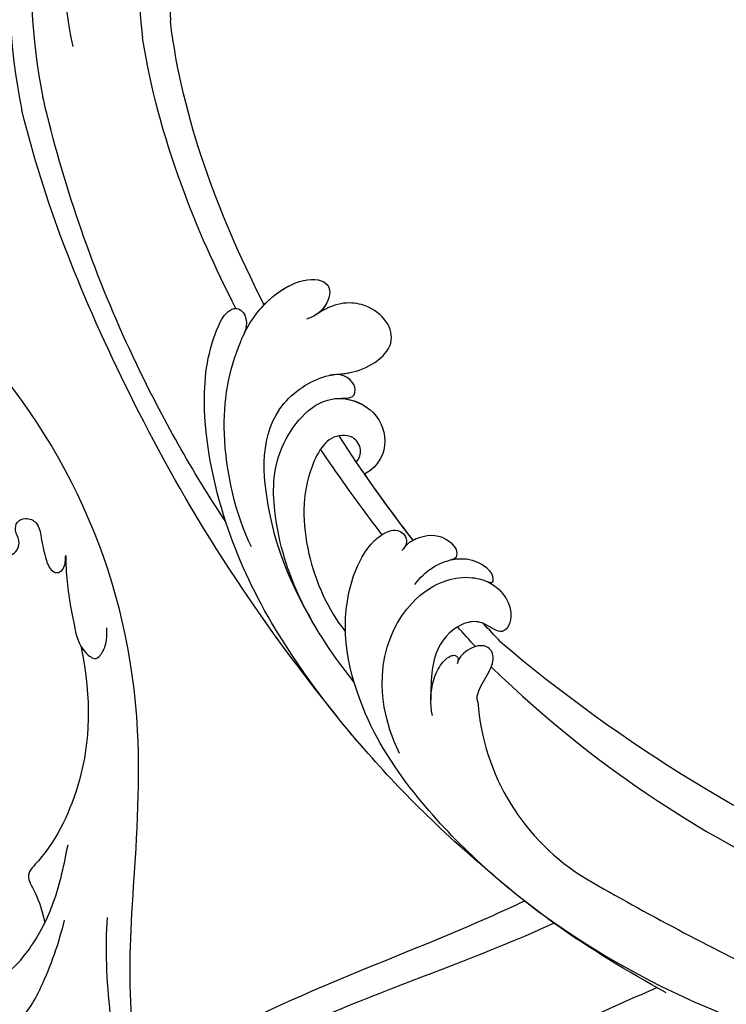
# Model space of a CAD drawing. Units: millimetres. Extents: x 2468 to 4148, y 586 to 1774.
# Drawn here: x 3688 to 3693, y 1028 to 1035 of the extents above; entities that cross this region are included whole.
import ezdxf
from ezdxf.xclip import XClip

# ---------------------------------------------------------------- set-up
doc = ezdxf.new("R2010")
doc.units = ezdxf.units.MM
doc.header["$XCLIPFRAME"] = 2
doc.layers.add('H-06.木作(細線)', color=8, linetype='Continuous')
doc.layers.add('H-08.木作(細線)', color=8, linetype='Continuous')

# ---------------------------------------------------------------- blocks, each defined once
blk = doc.blocks.new('SE-21132L')
at = {"layer": 'H-08.木作(細線)'}
for points in [[(-455.77, 322.15), (-446.07, 333.04), (-436.02, 343.43), (-430.63, 347.73), (-416.54, 360.54), (-397.6, 373.73), (-376.35, 385.77), (-364.3, 393.8), (-342.48, 406.42), (-316.64, 416.17), (-294.25, 422.47), (-273.01, 427.64), (-247.75, 432.8), (-225.93, 436.81), (-192.63, 440.25), (-178.85, 440.25), (-166.22, 440.25), (-147.27, 439.1), (-119.14, 436.81), (-90.43, 434.52), (-23.07, 421.37), (17.7, 409.33), (54.44, 397.86), (69.37, 392.7), (93.48, 380.09), (100.37, 378.37), (119.32, 369.19), (139.85, 360.15), (153.77, 351.42), (172.14, 338.8), (185.92, 328.48), (199.7, 319.88), (211.76, 310.13), (257.73, 279.1), (261.75, 275.09), (281.33, 260.15), (301.43, 243.52), (319.8, 225.75), (340.54, 204.89), (360.07, 184.82), (369.25, 169.34), (384.75, 152.71), (406.59, 118.77), (419.8, 98.13), (439.34, 58.4), (452, 22.16), (464.06, -8.24), (474.41, -39.31), (481.3, -74.86), (487.04, -104.11), (487.62, -124.18), (488.75, -170.28), (487.03, -205.83), (481.29, -258.12), (475.54, -282.78), (469.8, -301.85), (458.32, -334.64)], [(250.91, -276.85), (241.67, -292.22), (236.13, -310.67), (236.13, -328.51), (240.44, -353.11), (247.83, -368.48), (265.07, -382.63), (283.54, -394.31), (305.09, -397.38), (321.72, -399.23), (350.04, -393.69), (373.44, -383.24), (396.22, -361.1), (411, -334.66), (435.01, -290.38), (449.38, -252.36), (452.88, -197.34), (454.12, -166.59), (456.59, -114.12), (450.43, -65.54), (437.04, -4.75), (413.41, 51.9), (392.93, 100.68), (372.45, 132.15), (358.75, 152.56), (322.53, 198.99), (298.4, 221.85), (243.26, 269.06), (177.08, 311.54), (67.87, 351.54), (17.63, 361.38), (-17.83, 368.27), (-77.93, 369.25), (-118.32, 367.28), (-147.87, 364.33), (-181.36, 356.46), (-217.81, 344.65), (-235.55, 340.72), (-265.1, 324.98), (-289.73, 313.17), (-306.48, 294.47), (-312.39, 280.7)], [(-243.27, 254.84), (-243.65, 261.6), (-250.04, 275.12), (-262.07, 285.25), (-264.7, 286), (-266.58, 287.88), (-269.21, 288.26), (-271.09, 289.01), (-274.09, 291.64), (-272.97, 298.39), (-267.33, 301.4), (-255.67, 304.4), (-235.16, 311.5), (-197.65, 322.07), (-153.4, 330.72), (-115.89, 337.44), (-73.57, 337.44), (-22.59, 334.56), (25.51, 326.87), (71.68, 313.42), (126.88, 287.36), (160.55, 268.15), (205.75, 237.41), (248.08, 199.94), (284.63, 168.24), (335.64, 99.78), (368.34, 43.1), (398.35, -66.89), (409.12, -142.19), (402.97, -209.8), (389.12, -262.05), (386.21, -273.76)]]:
    blk.add_open_spline(points, degree=3, dxfattribs=at)
blk = doc.blocks.new('SE-21122L-d01')
at = {"layer": 'H-08.木作(細線)'}
for points, knots in [([(50414.607, 10623.112), (50414.905, 10623.314), (50423.959, 10629.345), (50435.627, 10633.094), (50446.342, 10637.995), (50447.405, 10638.498)], [98.426683, 98.426683, 98.426683, 98.426683, 99.500698, 130.840459, 134.314045, 134.314045, 134.314045, 134.314045]), ([(50414.607, 10623.112), (50414.905, 10623.314), (50423.959, 10629.345), (50435.627, 10633.094), (50446.342, 10637.995), (50447.405, 10638.498)], [98.426683, 98.426683, 98.426683, 98.426683, 99.500698, 130.840459, 134.314045, 134.314045, 134.314045, 134.314045]), ([(50414.607, 10623.112), (50414.905, 10623.314), (50423.959, 10629.345), (50435.627, 10633.094), (50446.342, 10637.995), (50447.405, 10638.498)], [98.426683, 98.426683, 98.426683, 98.426683, 99.500698, 130.840459, 134.314045, 134.314045, 134.314045, 134.314045]), ([(50414.839, 10620.07), (50416.993, 10621.673), (50427.695, 10628.573), (50440.591, 10632.226), (50449.98, 10636.521)], [78.473525, 78.473525, 78.473525, 78.473525, 86.600721, 117.2594, 117.2594, 117.2594, 117.2594]), ([(50414.839, 10620.07), (50416.993, 10621.673), (50427.695, 10628.573), (50440.591, 10632.226), (50449.98, 10636.521)], [78.473525, 78.473525, 78.473525, 78.473525, 86.600721, 117.2594, 117.2594, 117.2594, 117.2594]), ([(50417.608, 10610.05), (50421.514, 10613.509), (50430.248, 10619.197), (50444.802, 10624.319), (50454.194, 10628.702), (50459.091, 10630.808)], [39.263032, 39.263032, 39.263032, 39.263032, 54.939681, 69.777848, 85.824293, 85.824293, 85.824293, 85.824293]), ([(50417.608, 10610.05), (50421.514, 10613.509), (50430.248, 10619.197), (50444.802, 10624.319), (50454.194, 10628.702), (50459.091, 10630.808)], [39.263032, 39.263032, 39.263032, 39.263032, 54.939681, 69.777848, 85.824293, 85.824293, 85.824293, 85.824293])]:
    blk.add_open_spline(points, degree=3, knots=knots, dxfattribs=at)
blk = doc.blocks.new('SE-21122L-d02')
at = {"layer": 'H-08.木作(細線)'}
for centre, radius, start, end in [((50457.374, 10719.665), 55.59, 156.14304, 191.58394), ((50454.178, 10719.7), 50.415, 155.79714, 191.53402), ((50443.527, 10719.137), 30.226, 137.74555, 188.06354), ((50449.721, 10717.121), 33.679, 144.81077, 181.28897), ((50533.775, 10765.749), 136.816, 229.67202, 247.39717), ((50514.038, 10730.487), 99.619, 225.6827, 248.97514), ((50463.211, 10657.578), 20.025, 184.23464, 238.87421), ((50578.98, 10858.483), 251.894, 239.95453, 244.17323), ((50492.444, 10697.138), 73.958, 231.46561, 258.9612)]:
    blk.add_arc(centre, radius, start, end, dxfattribs=at)
for points, knots in [([(50407.447, 10714.132), (50406.591, 10718.424), (50405.732, 10726.145), (50407.793, 10735.471), (50412.4, 10740.99), (50415.508, 10742.002), (50417.405, 10743.438), (50416.703, 10744.7), (50415.177, 10744.717), (50414.091, 10744.147)], [42.102007, 42.102007, 42.102007, 42.102007, 54.858824, 64.688535, 70.288681, 73.412249, 74.99992, 76.118913, 76.695929, 76.695929, 76.695929, 76.695929]), ([(50407.447, 10714.132), (50406.591, 10718.424), (50405.732, 10726.145), (50407.793, 10735.471), (50412.4, 10740.99), (50415.508, 10742.002), (50417.405, 10743.438), (50416.703, 10744.7), (50415.177, 10744.717), (50414.091, 10744.147)], [42.102007, 42.102007, 42.102007, 42.102007, 54.858824, 64.688535, 70.288681, 73.412249, 74.99992, 76.118913, 76.695929, 76.695929, 76.695929, 76.695929]), ([(50424.345, 10691.255), (50424.296, 10691.353), (50420.264, 10699.362), (50417.123, 10707.706), (50416.051, 10716.364)], [212.269432, 212.269432, 212.269432, 212.269432, 212.59145, 238.761331, 238.761331, 238.761331, 238.761331]), ([(50424.345, 10691.255), (50424.296, 10691.353), (50420.264, 10699.362), (50417.123, 10707.706), (50416.051, 10716.364)], [212.269432, 212.269432, 212.269432, 212.269432, 212.59145, 238.761331, 238.761331, 238.761331, 238.761331]), ([(50424.345, 10691.255), (50424.296, 10691.353), (50420.264, 10699.362), (50417.123, 10707.706), (50416.051, 10716.364)], [212.269432, 212.269432, 212.269432, 212.269432, 212.59145, 238.761331, 238.761331, 238.761331, 238.761331]), ([(50421.858, 10690.933), (50420.031, 10694.463), (50416.602, 10702.129), (50414.256, 10710.534), (50413.6, 10714.897)], [196.945341, 196.945341, 196.945341, 196.945341, 208.615489, 221.344673, 221.344673, 221.344673, 221.344673]), ([(50421.858, 10690.933), (50420.031, 10694.463), (50416.602, 10702.129), (50414.256, 10710.534), (50413.6, 10714.897)], [196.945341, 196.945341, 196.945341, 196.945341, 208.615489, 221.344673, 221.344673, 221.344673, 221.344673]), ([(50420.956, 10672.053), (50417.961, 10676.549), (50411.417, 10688.298), (50406.955, 10700.703), (50404.956, 10708.866), (50404.781, 10709.619)], [0, 0, 0, 0, 14.980982, 37.277892, 39.533623, 39.533623, 39.533623, 39.533623]), ([(50420.956, 10672.053), (50417.961, 10676.549), (50411.417, 10688.298), (50406.955, 10700.703), (50404.956, 10708.866), (50404.781, 10709.619)], [0, 0, 0, 0, 14.980982, 37.277892, 39.533623, 39.533623, 39.533623, 39.533623]), ([(50430.56, 10655.1), (50421.625, 10666.25), (50410.884, 10684.99), (50404.87, 10700.477), (50402.916, 10708.503)], [0, 0, 0, 0, 24.228561, 48.631234, 48.631234, 48.631234, 48.631234]), ([(50430.56, 10655.1), (50421.625, 10666.25), (50410.884, 10684.99), (50404.87, 10700.477), (50402.916, 10708.503)], [0, 0, 0, 0, 24.228561, 48.631234, 48.631234, 48.631234, 48.631234]), ([(50430.56, 10655.1), (50421.625, 10666.25), (50410.884, 10684.99), (50404.87, 10700.477), (50402.916, 10708.503)], [0, 0, 0, 0, 24.228561, 48.631234, 48.631234, 48.631234, 48.631234]), ([(50423.227, 10669.824), (50421.825, 10672.675), (50420.204, 10679.712), (50421.243, 10685.684), (50423.292, 10690.367), (50425.984, 10693.188), (50429.131, 10693.709), (50430.387, 10692.771), (50429.982, 10691.115), (50428.762, 10690.195), (50428.091, 10689.981)], [0, 0, 0, 0, 9.925652, 18.435762, 19.493073, 24.908193, 27.987413, 29.33989, 31.580604, 32.78606, 32.78606, 32.78606, 32.78606]), ([(50422.618, 10688.796), (50422.651, 10688.865), (50423.527, 10690.614), (50425.984, 10693.188), (50429.131, 10693.709), (50430.387, 10692.771), (50429.982, 10691.115), (50428.762, 10690.195), (50428.091, 10689.981)], [19.27183, 19.27183, 19.27183, 19.27183, 19.493073, 24.908193, 27.987413, 29.33989, 31.580604, 32.78606, 32.78606, 32.78606, 32.78606]), ([(50424.345, 10691.255), (50425.067, 10692.008), (50426.805, 10693.324), (50429.131, 10693.709), (50430.387, 10692.771), (50430.028, 10691.302), (50429.122, 10690.491), (50428.858, 10690.328)], [22.061744, 22.061744, 22.061744, 22.061744, 24.908193, 27.987413, 29.33989, 31.580604, 32.245408, 32.245408, 32.245408, 32.245408]), ([(50429.109, 10662.385), (50426.681, 10666.482), (50424.532, 10671.825), (50423.744, 10681.607), (50429.431, 10685.181), (50432.786, 10685.105), (50436.959, 10687.715), (50433.989, 10691.708), (50430.535, 10691.492), (50428.858, 10690.328)], [0, 0, 0, 0, 12.000495, 22.620673, 27.404639, 29.791922, 34.432537, 38.538825, 41.136504, 41.136504, 41.136504, 41.136504]), ([(50430.318, 10685.045), (50430.942, 10685.149), (50432.885, 10685.167), (50436.959, 10687.715), (50433.989, 10691.708), (50430.535, 10691.492), (50428.858, 10690.328)], [27.669927, 27.669927, 27.669927, 27.669927, 29.791922, 34.432537, 38.538825, 41.136504, 41.136504, 41.136504, 41.136504]), ([(50430.318, 10685.045), (50430.942, 10685.149), (50432.885, 10685.167), (50436.959, 10687.715), (50433.989, 10691.708), (50430.535, 10691.492), (50428.858, 10690.328)], [27.669927, 27.669927, 27.669927, 27.669927, 29.791922, 34.432537, 38.538825, 41.136504, 41.136504, 41.136504, 41.136504]), ([(50446.369, 10639.285), (50440.809, 10643.884), (50433.354, 10651.169), (50425.24, 10661.925), (50420.585, 10671.869), (50418.549, 10681.821), (50419.477, 10687.875), (50420.99, 10690.77), (50422.46, 10691.149), (50423.099, 10689.662), (50422.488, 10688.519)], [0, 0, 0, 0, 14.576744, 28.538815, 38.424795, 48.930158, 56.337913, 58.295323, 59.356385, 61.459387, 61.459387, 61.459387, 61.459387]), ([(50446.369, 10639.285), (50440.809, 10643.884), (50433.354, 10651.169), (50425.24, 10661.925), (50420.585, 10671.869), (50418.549, 10681.821), (50419.477, 10687.875), (50420.99, 10690.77), (50422.46, 10691.149), (50423.099, 10689.662), (50422.488, 10688.519)], [0, 0, 0, 0, 14.576744, 28.538815, 38.424795, 48.930158, 56.337913, 58.295323, 59.356385, 61.459387, 61.459387, 61.459387, 61.459387]), ([(50430.341, 10682.914), (50431.137, 10683.055), (50432.203, 10682.782), (50432.624, 10684.089), (50431.499, 10685.293), (50430.163, 10685.017)], [0, 0, 0, 0, 1.170535, 1.836838, 2.880929, 2.880929, 2.880929, 2.880929]), ([(50430.341, 10682.914), (50431.137, 10683.055), (50432.203, 10682.782), (50432.624, 10684.089), (50431.499, 10685.293), (50430.163, 10685.017)], [0, 0, 0, 0, 1.170535, 1.836838, 2.880929, 2.880929, 2.880929, 2.880929]), ([(50430.341, 10682.914), (50431.137, 10683.055), (50432.203, 10682.782), (50432.624, 10684.089), (50431.499, 10685.293), (50430.163, 10685.017)], [0, 0, 0, 0, 1.170535, 1.836838, 2.880929, 2.880929, 2.880929, 2.880929]), ([(50432.29, 10657.892), (50428.009, 10663.208), (50424.983, 10669.997), (50425.147, 10678.692), (50429.485, 10683.787), (50434.022, 10682.287), (50435.51, 10679.296), (50434.549, 10676.992), (50433.238, 10676.27)], [0, 0, 0, 0, 19.061748, 26.620457, 33.282759, 36.621019, 39.887155, 43.137273, 43.137273, 43.137273, 43.137273]), ([(50432.29, 10657.892), (50428.009, 10663.208), (50424.983, 10669.997), (50425.147, 10678.692), (50429.485, 10683.787), (50434.022, 10682.287), (50435.51, 10679.296), (50434.549, 10676.992), (50433.238, 10676.27)], [0, 0, 0, 0, 19.061748, 26.620457, 33.282759, 36.621019, 39.887155, 43.137273, 43.137273, 43.137273, 43.137273]), ([(50430.777, 10682.965), (50431.8, 10683.022), (50434.03, 10682.271), (50435.51, 10679.296), (50434.549, 10676.992), (50433.238, 10676.27)], [33.335853, 33.335853, 33.335853, 33.335853, 36.621019, 39.887155, 43.137273, 43.137273, 43.137273, 43.137273]), ([(50432.506, 10677.344), (50432.791, 10677.686), (50433.071, 10678.479), (50432.332, 10679.615), (50430.069, 10679.923), (50427.635, 10675.884), (50427.728, 10669.443), (50429.967, 10664.262), (50431.525, 10662.342)], [0, 0, 0, 0, 1.065192, 2.252054, 3.201212, 7.139353, 14.388786, 21.146386, 21.146386, 21.146386, 21.146386]), ([(50432.506, 10677.344), (50432.791, 10677.686), (50433.071, 10678.479), (50432.332, 10679.615), (50430.069, 10679.923), (50427.635, 10675.884), (50427.728, 10669.443), (50429.967, 10664.262), (50431.525, 10662.342)], [0, 0, 0, 0, 1.065192, 2.252054, 3.201212, 7.139353, 14.388786, 21.146386, 21.146386, 21.146386, 21.146386]), ([(50434.773, 10670.914), (50433.434, 10672.668), (50431.605, 10675.169), (50429.839, 10677.729), (50429.339, 10678.467)], [173.299085, 173.299085, 173.299085, 173.299085, 179.924287, 182.583183, 182.583183, 182.583183, 182.583183]), ([(50434.773, 10670.914), (50433.434, 10672.668), (50431.605, 10675.169), (50429.839, 10677.729), (50429.339, 10678.467)], [173.299085, 173.299085, 173.299085, 173.299085, 179.924287, 182.583183, 182.583183, 182.583183, 182.583183]), ([(50459.92, 10630.347), (50456.489, 10632.242), (50448.316, 10637.162), (50438.795, 10645.804), (50432.258, 10655.727), (50430.672, 10664.574), (50433.51, 10670.018), (50435.119, 10671.204), (50436.259, 10671.425), (50437.038, 10670.748), (50436.917, 10669.901), (50436.532, 10669.516)], [52.487317, 52.487317, 52.487317, 52.487317, 63.83019, 80.014296, 89.815077, 101.407045, 104.854537, 106.240753, 107.261033, 108.467304, 109.019585, 109.019585, 109.019585, 109.019585]), ([(50459.92, 10630.347), (50456.489, 10632.242), (50448.316, 10637.162), (50438.795, 10645.804), (50432.258, 10655.727), (50430.672, 10664.574), (50433.51, 10670.018), (50435.119, 10671.204), (50436.259, 10671.425), (50437.038, 10670.748), (50436.917, 10669.901), (50436.532, 10669.516)], [52.487317, 52.487317, 52.487317, 52.487317, 63.83019, 80.014296, 89.815077, 101.407045, 104.854537, 106.240753, 107.261033, 108.467304, 109.019585, 109.019585, 109.019585, 109.019585]), ([(50436.734, 10669.747), (50437.146, 10670.286), (50438.581, 10670.965), (50440.292, 10670.977), (50441.606, 10669.416), (50441.243, 10668.743), (50440.902, 10668.683)], [0, 0, 0, 0, 1.325187, 4.047131, 5.260799, 5.648526, 5.648526, 5.648526, 5.648526]), ([(50436.734, 10669.747), (50437.146, 10670.286), (50438.581, 10670.965), (50440.292, 10670.977), (50441.606, 10669.416), (50441.243, 10668.743), (50440.902, 10668.683)], [0, 0, 0, 0, 1.325187, 4.047131, 5.260799, 5.648526, 5.648526, 5.648526, 5.648526]), ([(50437.521, 10670.427), (50437.704, 10670.527), (50438.839, 10670.967), (50440.292, 10670.977), (50441.606, 10669.416), (50441.243, 10668.743), (50440.902, 10668.683)], [0.793402, 0.793402, 0.793402, 0.793402, 1.325187, 4.047131, 5.260799, 5.648526, 5.648526, 5.648526, 5.648526]), ([(50437.688, 10666.51), (50438.551, 10667.724), (50440.205, 10668.736), (50443.363, 10668.863), (50444.934, 10667.392), (50444.469, 10666.551), (50444.023, 10666.778)], [0, 0, 0, 0, 3.228465, 4.236703, 8.018485, 8.665214, 8.665214, 8.665214, 8.665214]), ([(50440.902, 10668.683), (50440.962, 10668.696), (50441.417, 10668.785), (50443.363, 10668.863), (50444.934, 10667.392), (50444.469, 10666.551), (50444.023, 10666.778)], [3.077298, 3.077298, 3.077298, 3.077298, 3.228465, 4.236703, 8.018485, 8.665214, 8.665214, 8.665214, 8.665214]), ([(50440.902, 10668.683), (50440.962, 10668.696), (50441.417, 10668.785), (50443.363, 10668.863), (50444.934, 10667.392), (50444.469, 10666.551), (50444.023, 10666.778)], [3.077298, 3.077298, 3.077298, 3.077298, 3.228465, 4.236703, 8.018485, 8.665214, 8.665214, 8.665214, 8.665214]), ([(50436.322, 10651.547), (50433.58, 10657.207), (50435.304, 10663.818), (50439.926, 10666.864), (50442.343, 10667.281), (50445.055, 10666.59), (50446.747, 10664.075), (50445.474, 10661.788), (50443.859, 10663.196), (50441.934, 10663.316), (50439.14, 10661.009), (50439.097, 10658.195), (50439.085, 10656.247)], [0, 0, 0, 0, 13.135505, 17.646327, 20.207022, 21.770271, 25.02036, 26.898126, 28.340144, 29.651315, 32.249496, 36.05228, 36.05228, 36.05228, 36.05228]), ([(50444.192, 10666.702), (50444.254, 10666.671), (50445.404, 10666.072), (50446.747, 10664.075), (50445.474, 10661.788), (50443.859, 10663.196), (50441.934, 10663.316), (50439.14, 10661.009), (50439.097, 10658.195), (50439.085, 10656.247)], [21.586211, 21.586211, 21.586211, 21.586211, 21.770271, 25.02036, 26.898126, 28.340144, 29.651315, 32.249496, 36.05228, 36.05228, 36.05228, 36.05228]), ([(50444.192, 10666.702), (50444.254, 10666.671), (50445.404, 10666.072), (50446.747, 10664.075), (50445.474, 10661.788), (50444.295, 10662.816), (50443.762, 10663.041), (50443.741, 10663.05)], [21.586211, 21.586211, 21.586211, 21.586211, 21.770271, 25.02036, 26.898126, 28.340144, 28.399789, 28.399789, 28.399789, 28.399789]), ([(50443.241, 10656.1), (50443.159, 10656.476), (50443.389, 10657.776), (50444.804, 10659.092), (50444.5, 10660.722), (50443.52, 10661.464), (50441.644, 10660.451), (50441.423, 10659.488)], [31.608128, 31.608128, 31.608128, 31.608128, 31.849005, 35.754343, 36.600914, 38.051806, 40.536639, 40.536639, 40.536639, 40.536639]), ([(50443.241, 10656.1), (50443.159, 10656.476), (50443.389, 10657.776), (50444.804, 10659.092), (50444.5, 10660.722), (50443.52, 10661.464), (50441.644, 10660.451), (50441.423, 10659.488)], [31.608128, 31.608128, 31.608128, 31.608128, 31.849005, 35.754343, 36.600914, 38.051806, 40.536639, 40.536639, 40.536639, 40.536639]), ([(50439.24, 10654.912), (50438.995, 10655.899), (50439.073, 10657.623), (50439.878, 10659.376), (50440.597, 10660.119), (50441.321, 10660.308), (50441.587, 10659.962), (50441.48, 10659.677)], [0, 0, 0, 0, 3.088739, 4.692276, 5.6197, 5.969916, 6.476421, 6.476421, 6.476421, 6.476421]), ([(50439.085, 10656.293), (50439.091, 10656.886), (50439.27, 10658.051), (50439.878, 10659.376), (50440.597, 10660.119), (50441.321, 10660.308), (50441.587, 10659.962), (50441.48, 10659.677)], [1.372638, 1.372638, 1.372638, 1.372638, 3.088739, 4.692276, 5.6197, 5.969916, 6.476421, 6.476421, 6.476421, 6.476421]), ([(50446.369, 10639.285), (50440.809, 10643.884), (50435.542, 10649.03), (50430.989, 10654.527), (50429.801, 10656.071)], [0, 0, 0, 0, 14.576744, 20.159712, 20.159712, 20.159712, 20.159712])]:
    blk.add_open_spline(points, degree=3, knots=knots, dxfattribs=at)
for points in [[(50422.801, 10689.153), (50422.784, 10689.184), (50422.767, 10689.215), (50422.751, 10689.245)], [(50422.801, 10689.153), (50422.784, 10689.184), (50422.767, 10689.215), (50422.751, 10689.245)], [(50437.521, 10670.427), (50435.2, 10673.41), (50433.014, 10676.498), (50430.973, 10679.67)], [(50437.521, 10670.427), (50435.2, 10673.41), (50433.014, 10676.498), (50430.973, 10679.67)], [(50437.521, 10670.427), (50436.037, 10672.334), (50434.609, 10674.283), (50433.238, 10676.27)], [(50443.035, 10660.996), (50442.506, 10661.576), (50441.983, 10662.161), (50441.464, 10662.749)], [(50443.035, 10660.996), (50442.506, 10661.576), (50441.983, 10662.161), (50441.464, 10662.749)], [(50445.233, 10661.447), (50444.731, 10661.977), (50444.234, 10662.511), (50443.741, 10663.05)], [(50445.233, 10661.447), (50444.731, 10661.977), (50444.234, 10662.511), (50443.741, 10663.05)], [(50445.233, 10661.447), (50444.731, 10661.977), (50444.234, 10662.511), (50443.741, 10663.05)]]:
    blk.add_open_spline(points, degree=3, dxfattribs=at)
blk = doc.blocks.new('SE-21039L-d01')
at = {"layer": 'H-08.木作(細線)'}
for points, knots in [([(50384.842, 10685.613), (50384.913, 10683.329), (50382.597, 10678.699), (50375.08, 10676.161), (50367.974, 10679.806), (50365.136, 10688.728), (50369.946, 10698.949), (50386.959, 10704.864), (50409.396, 10687.339), (50418.794, 10661.202), (50415.116, 10636.335), (50414.159, 10626.82), (50415.34, 10606.64), (50431.462, 10597.243), (50435.729, 10599.662), (50436.689, 10600.59)], [0, 0, 0, 0, 0.0168584, 0.0347916, 0.051214, 0.0714848, 0.098182, 0.1254944, 0.1914249, 0.2800678, 0.3143809, 0.352378, 0.4038312, 0.436148, 0.4476005, 0.4476005, 0.4476005, 0.4476005]), ([(50384.842, 10685.613), (50384.913, 10683.329), (50382.597, 10678.699), (50375.08, 10676.161), (50367.974, 10679.806), (50365.136, 10688.728), (50369.946, 10698.949), (50386.959, 10704.864), (50409.396, 10687.339), (50418.794, 10661.202), (50415.116, 10636.335), (50414.159, 10626.82), (50415.34, 10606.64), (50431.462, 10597.243), (50435.729, 10599.662), (50436.689, 10600.59)], [0, 0, 0, 0, 0.0168584, 0.0347916, 0.051214, 0.0714848, 0.098182, 0.1254944, 0.1914249, 0.2800678, 0.3143809, 0.352378, 0.4038312, 0.436148, 0.4476005, 0.4476005, 0.4476005, 0.4476005]), ([(50377.168, 10677.264), (50376.452, 10677.149), (50373.418, 10677.013), (50367.974, 10679.806), (50365.136, 10688.728), (50369.946, 10698.949), (50386.959, 10704.864), (50409.396, 10687.339), (50418.794, 10661.202), (50415.116, 10636.335), (50414.159, 10626.82), (50415.34, 10606.64), (50431.462, 10597.243), (50435.729, 10599.662), (50436.689, 10600.59)], [0.0296341, 0.0296341, 0.0296341, 0.0296341, 0.0347916, 0.051214, 0.0714848, 0.098182, 0.1254944, 0.1914249, 0.2800678, 0.3143809, 0.352378, 0.4038312, 0.436148, 0.4476005, 0.4476005, 0.4476005, 0.4476005]), ([(50404.57, 10674.938), (50404.529, 10674.232), (50404.582, 10672.606), (50404.855, 10670.533), (50405.708, 10669.135), (50406.729, 10668.838), (50407.431, 10669.249), (50407.689, 10670.253), (50407.246, 10670.952), (50407.458, 10671.898), (50408.404, 10672.188), (50409.422, 10671.636), (50409.573, 10670.144), (50409.739, 10668.696), (50410.055, 10667.479), (50410.687, 10666.978), (50411.35, 10667.289), (50411.566, 10667.997), (50411.585, 10668.363), (50411.617, 10668.547)], [0, 0, 0, 0, 0.00522033, 0.01206607, 0.01496847, 0.01735343, 0.01941014, 0.02133652, 0.02359638, 0.02538295, 0.02739207, 0.03004243, 0.03350934, 0.03784143, 0.0410226, 0.0425293, 0.04419252, 0.04558511, 0.04696961, 0.04696961, 0.04696961, 0.04696961]), ([(50404.57, 10674.938), (50404.529, 10674.232), (50404.582, 10672.606), (50404.855, 10670.533), (50405.708, 10669.135), (50406.729, 10668.838), (50407.431, 10669.249), (50407.689, 10670.253), (50407.246, 10670.952), (50407.458, 10671.898), (50408.404, 10672.188), (50409.422, 10671.636), (50409.573, 10670.144), (50409.739, 10668.696), (50410.055, 10667.479), (50410.687, 10666.978), (50411.35, 10667.289), (50411.566, 10667.997), (50411.585, 10668.363), (50411.617, 10668.547)], [0, 0, 0, 0, 0.00522033, 0.01206607, 0.01496847, 0.01735343, 0.01941014, 0.02133652, 0.02359638, 0.02538295, 0.02739207, 0.03004243, 0.03350934, 0.03784143, 0.0410226, 0.0425293, 0.04419252, 0.04558511, 0.04696961, 0.04696961, 0.04696961, 0.04696961]), ([(50411.617, 10668.547), (50411.592, 10668.08), (50411.479, 10666.028), (50411.841, 10663.054), (50412.191, 10660.3), (50413.647, 10658.98), (50414.484, 10660.025), (50414.751, 10660.942), (50414.777, 10661.622), (50414.788, 10661.904)], [0, 0, 0, 0, 1.45089, 6.372496, 9.179622, 10.203918, 11.223451, 12.445033, 13.310044, 13.310044, 13.310044, 13.310044]), ([(50411.617, 10668.547), (50411.592, 10668.08), (50411.479, 10666.028), (50411.841, 10663.054), (50412.191, 10660.3), (50413.647, 10658.98), (50414.484, 10660.025), (50414.751, 10660.942), (50414.777, 10661.622), (50414.788, 10661.904)], [0, 0, 0, 0, 1.45089, 6.372496, 9.179622, 10.203918, 11.223451, 12.445033, 13.310044, 13.310044, 13.310044, 13.310044]), ([(50412.385, 10660.477), (50413.04, 10655.513), (50412.264, 10649.136), (50408.808, 10642.952), (50405.642, 10640.279), (50407.172, 10639.064), (50407.509, 10636.231)], [0, 0, 0, 0, 0.0252304, 0.0453383, 0.04994471, 0.0589759, 0.0589759, 0.0589759, 0.0589759]), ([(50412.385, 10660.477), (50413.04, 10655.513), (50412.264, 10649.136), (50408.808, 10642.952), (50405.642, 10640.279), (50407.172, 10639.064), (50407.509, 10636.231)], [0, 0, 0, 0, 0.0252304, 0.0453383, 0.04994471, 0.0589759, 0.0589759, 0.0589759, 0.0589759]), ([(50409.24, 10636.362), (50408.622, 10634.374), (50407.202, 10631.062), (50405.053, 10627.819), (50402.46, 10626.331), (50401.793, 10627.391), (50401.973, 10629.417), (50402.578, 10631.559), (50403.95, 10631.874), (50406.424, 10634.279), (50408.728, 10638.194), (50409.585, 10641.32), (50410.042, 10642.987)], [0, 0, 0, 0, 0.01557537, 0.02584358, 0.02964303, 0.03288526, 0.03798497, 0.04129193, 0.04583055, 0.05347435, 0.06454507, 0.07720517, 0.07720517, 0.07720517, 0.07720517]), ([(50409.24, 10636.362), (50408.622, 10634.374), (50407.202, 10631.062), (50405.053, 10627.819), (50402.46, 10626.331), (50401.793, 10627.391), (50401.973, 10629.417), (50402.578, 10631.559), (50403.95, 10631.874), (50406.424, 10634.279), (50408.728, 10638.194), (50409.585, 10641.32), (50410.042, 10642.987)], [0, 0, 0, 0, 0.01557537, 0.02584358, 0.02964303, 0.03288526, 0.03798497, 0.04129193, 0.04583055, 0.05347435, 0.06454507, 0.07720517, 0.07720517, 0.07720517, 0.07720517]), ([(50420.672, 10605.471), (50418.653, 10607.546), (50413.705, 10614.406), (50412.58, 10626.649), (50412.677, 10633.61), (50413.069, 10636.339)], [0, 0, 0, 0, 0.02835133, 0.05934825, 0.08056046, 0.08056046, 0.08056046, 0.08056046]), ([(50420.672, 10605.471), (50418.653, 10607.546), (50413.705, 10614.406), (50412.58, 10626.649), (50412.677, 10633.61), (50413.069, 10636.339)], [0, 0, 0, 0, 0.02835133, 0.05934825, 0.08056046, 0.08056046, 0.08056046, 0.08056046])]:
    blk.add_open_spline(points, degree=3, knots=knots, dxfattribs=at)
blk = doc.blocks.new('AB-0006-01')
for name in ['SE-21122L-d01', 'SE-21122L-d02']:
    blk.add_blockref(name, (-56960.551, -15598.782))
at = {"rotation": 3.9756870006516}
blk.add_blockref('SE-21039L-d01', (-56104.371, -19067.79), dxfattribs=at)
at = {"layer": 'H-08.木作(細線)', "xscale": 0.09999999999999999, "yscale": 0.09999999999999999, "zscale": 0.09999999999999999, "rotation": 89.99999999999636}
blk.add_blockref('SE-21132L', (-6584.277, -4865.367), dxfattribs=at)

msp = doc.modelspace()

# ---------------------------------------------------------------- block references
at = {"layer": 'H-06.木作(細線)'}
ref = msp.add_blockref('AB-0006-01', (4277.7135, 1474.8922), dxfattribs=dict(at, xscale=0.09000000000000001, yscale=0.09000000000000001, zscale=0.09000000000000001))
XClip(ref).set_block_clipping_path([(-6790.2748905324, -7150.3973762663), (-2290.2748905327, -4340.3973762663)])

doc.saveas('drawing.dxf')
